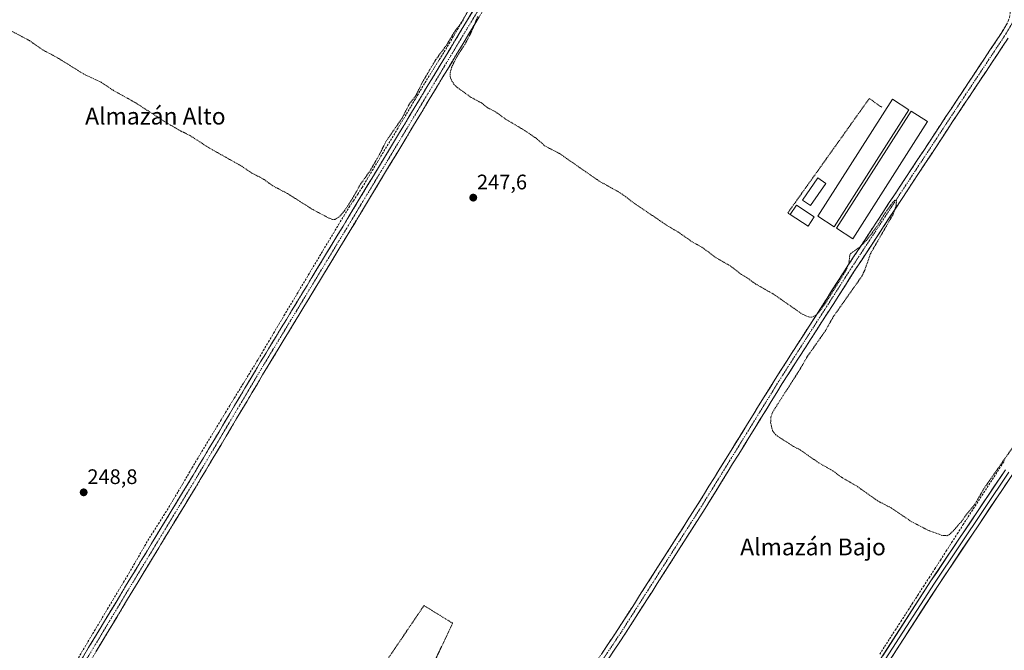
# Model space of a CAD drawing. Units: metres. Extents: x 629524 to 632986, y 4641713 to 4644091.
# Drawn here: x 631118 to 631586, y 4643239 to 4643539 of the extents above; entities that cross this region are included whole.
import ezdxf
from ezdxf.enums import TextEntityAlignment as Align

# ---------------------------------------------------------------- set-up
doc = ezdxf.new("R2010")
doc.units = ezdxf.units.M
doc.header["$MEASUREMENT"] = 0
for name, pattern in [('TRAZO_Y_PUNTO', [1, 0.5, -0.25, 0, -0.25]), ('TRAZOS', [0.75, 0.5, -0.25]), ('TRAZOSX2', [1.5, 1, -0.5])]:
    doc.linetypes.add(name, pattern=pattern)
for name, color, linetype, lineweight in [('Alambrada', 19, 'TRAZOS', 0), ('Camino', 19, 'TRAZOSX2', 0), ('Camino Cxs', 19, 'Continuous', 0), ('Camino eje', 19, 'TRAZO_Y_PUNTO', 0), ('Carátula', 7, 'Continuous', 5), ('Corriente artificial lineal', 5, 'TRAZOSX2', 13), ('Curva de nivel auxiliar', 36, 'TRAZOS', 0), ('Edificación', 1, 'Continuous', 13), ('Edificación Cxs', 1, 'Continuous', 13), ('Edificación ligera', 1, 'Continuous', 0), ('Edificación ligera Cxs', 1, 'Continuous', 0), ('Layer 0', 7, 'Continuous', 0), ('Punto de cota en terreno', 7, 'Continuous', 0), ('Rótulo de punto de cota en terreno', 19, 'Continuous', 0), ('Texto cartográfico', 19, 'Continuous', 0)]:
    doc.layers.add(name, color=color, linetype=linetype, lineweight=lineweight)
doc.styles.add('Arial', font='txt', dxfattribs={"height": 0.2})

# ---------------------------------------------------------------- blocks, each defined once
blk = doc.blocks.new('5PATER')
at = {"layer": 'Carátula', "linetype": 'Continuous', "lineweight": 5}
h = blk.add_hatch(color=250, dxfattribs=at)
edge = h.paths.add_edge_path()
edge.add_ellipse((0, 0.01), major_axis=(-1.33, -1.34), ratio=0.999422, start_angle=0, end_angle=360)

msp = doc.modelspace()

# ---------------------------------------------------------------- linework, layer by layer
at = {"layer": 'Alambrada', "color": 19, "linetype": 'TRAZOS', "lineweight": 0}
for points in [[(631484.51, 4643446.55, 247.19), (631483.3, 4643447.28, 247.14), (631488.6, 4643454.71, 247.02), (631522.1, 4643501.78, 246.96), (631528.03, 4643497.58, 246.96)], [(631309.73, 4643222.33, 248.7), (631323.77, 4643251.99, 248.51), (631310.15, 4643260.41, 248.53), (631290.89, 4643231.96, 248.62), (631300.11, 4643226.75, 248.63), (631309.73, 4643222.33, 248.7)]]:
    msp.add_polyline3d(points, dxfattribs=at)
at = {"layer": 'Camino', "color": 19, "linetype": 'TRAZOSX2', "lineweight": 0}
for points in [[(631405.98, 4643670.52), (631406.54, 4643669.67), (631406.96, 4643668.75), (631407.24, 4643667.78), (631407.36, 4643666.78), (631407.32, 4643665.76), (631407.13, 4643664.77), (631406.79, 4643663.82), (631406.31, 4643662.93), (631393.5, 4643642.48), (631363.44, 4643593.15), (631325.34, 4643530.06), (631298.03, 4643484.77), (631271.65, 4643441.07), (631232.36, 4643376.38), (631200.21, 4643322.4), (631168.12, 4643269.63), (631140.47, 4643223.71)], [(631143.95, 4643221.72), (631171.54, 4643267.56), (631203.64, 4643320.34), (631235.79, 4643374.31), (631275.07, 4643439), (631301.45, 4643482.7), (631328.76, 4643528), (631366.86, 4643591.07), (631396.91, 4643640.37), (631407.82, 4643657.77), (631408.76, 4643659.04), (631409.9, 4643660.13), (631411.19, 4643661.04), (631412.61, 4643661.72), (631414.13, 4643662.17), (631415.69, 4643662.37), (631417.27, 4643662.32)], [(631358.21, 4643181.97), (631372.82, 4643204.71), (631402.72, 4643249.43), (631440.54, 4643308.66), (631477.31, 4643368.2), (631512.26, 4643422.72), (631558.57, 4643493.12), (631584.81, 4643532.64), (631587.43, 4643536.95), (631588.25, 4643538.6), (631588.82, 4643540.35), (631589.11, 4643542.17), (631589.11, 4643544.01), (631588.83, 4643545.83), (631588.27, 4643547.58), (631587.44, 4643549.22), (631586.37, 4643550.72)], [(631588.19, 4643530.5), (631561.9, 4643490.91), (631515.61, 4643420.55), (631480.7, 4643366.07), (631443.92, 4643306.54), (631406.07, 4643247.24), (631376.17, 4643202.52), (631340.46, 4643146.97), (631298.33, 4643082.26), (631297.63, 4643080.96), (631297.13, 4643079.57), (631296.87, 4643078.11), (631296.83, 4643076.63), (631297.03, 4643075.17), (631297.45, 4643073.75), (631298.09, 4643072.42), (631298.93, 4643071.2)]]:
    msp.add_lwpolyline(points, dxfattribs=at)
at = {"layer": 'Camino Cxs', "color": 19, "linetype": 'Continuous', "lineweight": 0}
for points in [[(631148.01, 4643236.23, 249), (631150.52, 4643240.4, 249.05), (631153.04, 4643244.58, 249.06), (631155.55, 4643248.75, 249.07), (631158.06, 4643252.93, 249.04), (631160.58, 4643257.1, 249.05), (631163.09, 4643261.28, 249.01), (631165.61, 4643265.45, 249.04), (631168.12, 4643269.63, 248.99), (631170.59, 4643273.69, 249.02), (631173.06, 4643277.75, 249.02), (631175.53, 4643281.81, 249), (631177.99, 4643285.87, 248.95), (631180.46, 4643289.93, 249), (631182.93, 4643293.99, 248.99), (631185.4, 4643298.04, 248.98), (631187.87, 4643302.1, 248.97), (631190.34, 4643306.16, 248.98), (631192.81, 4643310.22, 248.97), (631195.27, 4643314.28, 248.98), (631197.74, 4643318.34, 248.95), (631200.21, 4643322.4, 248.96), (631202.68, 4643326.55, 248.95), (631205.16, 4643330.71, 248.96), (631207.63, 4643334.86, 248.96), (631210.1, 4643339.01, 248.93), (631212.58, 4643343.16, 248.94), (631215.05, 4643347.31, 248.91), (631217.52, 4643351.46, 248.91), (631219.99, 4643355.62, 248.91), (631222.47, 4643359.77, 248.88), (631224.94, 4643363.92, 248.84), (631227.41, 4643368.07, 248.82), (631229.89, 4643372.22, 248.77), (631232.36, 4643376.38, 248.73), (631234.81, 4643380.42, 248.68), (631237.27, 4643384.46, 248.56), (631239.73, 4643388.51, 248.48), (631242.18, 4643392.55, 248.51), (631244.64, 4643396.59, 248.46), (631247.09, 4643400.64, 248.43), (631249.55, 4643404.68, 248.41), (631252.01, 4643408.72, 248.48), (631254.46, 4643412.77, 248.37), (631256.92, 4643416.81, 248.38), (631259.37, 4643420.85, 248.37), (631261.83, 4643424.9, 248.41), (631264.28, 4643428.94, 248.31), (631266.74, 4643432.98, 248.2), (631269.2, 4643437.03, 248.13), (631271.65, 4643441.07, 247.95), (631274.05, 4643445.04, 247.81), (631276.45, 4643449.02, 247.88), (631278.85, 4643452.99, 247.68), (631281.24, 4643456.96, 247.79), (631283.64, 4643460.93, 247.69), (631286.04, 4643464.91, 247.72), (631288.44, 4643468.88, 247.65), (631290.84, 4643472.85, 247.69), (631293.23, 4643476.82, 247.71), (631295.63, 4643480.8, 247.72), (631298.03, 4643484.77, 247.69), (631300.51, 4643488.89, 247.63), (631302.99, 4643493, 247.64), (631305.48, 4643497.12, 247.63), (631307.96, 4643501.24, 247.59), (631310.44, 4643505.36, 247.6), (631312.92, 4643509.48, 247.58), (631315.41, 4643513.59, 247.6), (631317.89, 4643517.71, 247.69), (631320.37, 4643521.83, 247.56), (631322.85, 4643525.95, 247.51), (631325.34, 4643530.06, 247.53), (631327.88, 4643534.27, 247.49), (631330.42, 4643538.48, 247.51), (631332.96, 4643542.68, 247.47)], [(631336.38, 4643540.61, 247.32), (631333.84, 4643536.41, 247.35), (631331.3, 4643532.2, 247.42), (631328.76, 4643528, 247.38), (631326.28, 4643523.88, 247.46), (631323.8, 4643519.76, 247.41), (631321.31, 4643515.64, 247.6), (631318.83, 4643511.53, 247.62), (631316.35, 4643507.41, 247.67), (631313.87, 4643503.29, 247.67), (631311.38, 4643499.17, 247.71), (631308.9, 4643495.06, 247.69), (631306.42, 4643490.94, 247.72), (631303.94, 4643486.82, 247.7), (631301.45, 4643482.7, 247.72), (631299.06, 4643478.73, 247.7), (631296.66, 4643474.76, 247.72), (631294.26, 4643470.78, 247.7), (631291.86, 4643466.81, 247.73), (631289.46, 4643462.84, 247.73), (631287.07, 4643458.86, 247.74), (631284.67, 4643454.89, 247.72), (631282.27, 4643450.92, 247.75), (631279.87, 4643446.95, 247.77), (631277.47, 4643442.97, 247.85), (631275.07, 4643439, 247.8), (631272.62, 4643434.96, 248), (631270.16, 4643430.91, 248.24), (631267.71, 4643426.87, 248.35), (631265.25, 4643422.83, 248.41), (631262.8, 4643418.79, 248.41), (631260.34, 4643414.74, 248.36), (631257.89, 4643410.7, 248.4), (631255.43, 4643406.66, 248.41), (631252.97, 4643402.61, 248.42), (631250.52, 4643398.57, 248.41), (631248.06, 4643394.53, 248.47), (631245.61, 4643390.49, 248.46), (631243.15, 4643386.44, 248.47), (631240.7, 4643382.4, 248.47), (631238.24, 4643378.36, 248.51), (631235.79, 4643374.31, 248.56), (631233.31, 4643370.16, 248.6), (631230.84, 4643366.01, 248.6), (631228.37, 4643361.86, 248.64), (631225.9, 4643357.71, 248.72), (631223.42, 4643353.55, 248.72), (631220.95, 4643349.4, 248.69), (631218.48, 4643345.25, 248.72), (631216, 4643341.1, 248.7), (631213.53, 4643336.95, 248.76), (631211.06, 4643332.79, 248.87), (631208.59, 4643328.64, 248.8), (631206.11, 4643324.49, 248.84), (631203.64, 4643320.34, 248.87), (631201.17, 4643316.28, 248.83), (631198.7, 4643312.22, 248.85), (631196.23, 4643308.16, 248.92), (631193.76, 4643304.1, 248.9), (631191.29, 4643300.04, 248.86), (631188.82, 4643295.98, 248.87), (631186.36, 4643291.92, 248.88), (631183.89, 4643287.86, 248.9), (631181.42, 4643283.8, 248.87), (631178.95, 4643279.74, 248.9), (631176.48, 4643275.68, 248.9), (631174.01, 4643271.62, 248.91), (631171.54, 4643267.56, 248.91), (631169.03, 4643263.39, 248.91), (631166.52, 4643259.22, 249.08), (631164.02, 4643255.06, 249.05), (631161.51, 4643250.89, 249.08), (631159, 4643246.72, 249.07), (631156.49, 4643242.56, 249.08), (631153.98, 4643238.39, 249.03)], [(631394.57, 4643237.23, 248.57), (631397.29, 4643241.3, 248.45), (631400, 4643245.36, 248.43), (631402.72, 4643249.43, 248.4), (631405.24, 4643253.38, 248.4), (631407.76, 4643257.32, 248.34), (631410.28, 4643261.27, 248.39), (631412.8, 4643265.22, 248.37), (631415.33, 4643269.17, 248.39), (631417.85, 4643273.12, 248.32), (631420.37, 4643277.07, 248.37), (631422.89, 4643281.02, 248.33), (631425.41, 4643284.97, 248.35), (631427.93, 4643288.92, 248.29), (631430.45, 4643292.87, 248.35), (631432.97, 4643296.82, 248.29), (631435.49, 4643300.77, 248.32), (631438.02, 4643304.71, 248.3), (631440.54, 4643308.66, 248.34), (631443.16, 4643312.92, 248.33), (631445.79, 4643317.17, 248.15), (631448.42, 4643321.42, 247.99), (631451.04, 4643325.67, 247.95), (631453.67, 4643329.93, 247.88), (631456.3, 4643334.18, 247.87), (631458.93, 4643338.43, 247.87), (631461.55, 4643342.68, 247.79), (631464.18, 4643346.93, 247.82), (631466.81, 4643351.19, 247.83), (631469.43, 4643355.44, 247.76), (631472.06, 4643359.69, 247.71), (631474.69, 4643363.94, 247.71), (631477.31, 4643368.2, 247.69), (631480, 4643372.39, 247.69), (631482.69, 4643376.59, 247.68), (631485.38, 4643380.78, 247.69), (631488.07, 4643384.97, 247.69), (631490.75, 4643389.17, 247.7), (631493.44, 4643393.36, 247.65), (631496.13, 4643397.56, 247.32), (631498.82, 4643401.75, 247.34), (631501.5, 4643405.95, 247.3), (631504.19, 4643410.14, 247.29), (631506.88, 4643414.34, 247.2), (631509.57, 4643418.53, 247.34), (631512.26, 4643422.72, 247.24), (631514.98, 4643426.87, 247.44), (631517.7, 4643431.01, 247.34), (631520.43, 4643435.15, 247.37), (631523.15, 4643439.29, 247.34), (631525.88, 4643443.43, 247.35), (631528.6, 4643447.57, 247.27), (631531.32, 4643451.71, 247.35), (631534.05, 4643455.85, 247.29), (631536.77, 4643459.99, 247.34), (631539.5, 4643464.13, 247.31), (631542.22, 4643468.27, 247.24), (631544.95, 4643472.41, 247.27), (631547.67, 4643476.55, 247.23), (631550.39, 4643480.7, 247.24), (631553.12, 4643484.84, 247.2), (631555.84, 4643488.98, 247.29), (631558.57, 4643493.12, 247.29), (631561.19, 4643497.07, 247.31), (631563.82, 4643501.02, 247.28), (631566.44, 4643504.97, 247.33), (631569.06, 4643508.93, 247.32), (631571.69, 4643512.88, 247.3), (631574.31, 4643516.83, 247.32), (631576.94, 4643520.78, 247.29), (631579.56, 4643524.74, 247.24), (631582.19, 4643528.69, 247.23), (631584.81, 4643532.64, 247.21), (631586.12, 4643534.8, 247.21), (631587.43, 4643536.95, 247.15)], [(631588.19, 4643530.5, 247.21), (631585.56, 4643526.54, 247.16), (631582.93, 4643522.58, 247.25), (631580.3, 4643518.62, 247.29), (631577.67, 4643514.66, 247.33), (631575.05, 4643510.7, 247.29), (631572.42, 4643506.75, 247.35), (631569.79, 4643502.79, 247.29), (631567.16, 4643498.83, 247.35), (631564.53, 4643494.87, 247.27), (631561.9, 4643490.91, 247.31), (631559.18, 4643486.77, 247.26), (631556.46, 4643482.63, 247.29), (631553.73, 4643478.49, 247.25), (631551.01, 4643474.36, 247.22), (631548.29, 4643470.22, 247.29), (631545.56, 4643466.08, 247.28), (631542.84, 4643461.94, 247.29), (631540.12, 4643457.8, 247.26), (631537.4, 4643453.66, 247.38), (631534.67, 4643449.52, 247.26), (631531.95, 4643445.38, 247.42), (631529.23, 4643441.24, 247.36), (631526.5, 4643437.1, 247.45), (631523.78, 4643432.96, 247.41), (631521.06, 4643428.82, 247.54), (631518.33, 4643424.69, 247.51), (631515.61, 4643420.55, 247.59), (631512.92, 4643416.36, 247.58), (631510.24, 4643412.16, 247.55), (631507.55, 4643407.97, 247.62), (631504.87, 4643403.78, 247.6), (631502.18, 4643399.59, 247.67), (631499.5, 4643395.4, 247.59), (631496.81, 4643391.21, 247.73), (631494.13, 4643387.02, 247.69), (631491.44, 4643382.83, 247.73), (631488.76, 4643378.64, 247.65), (631486.07, 4643374.45, 247.74), (631483.39, 4643370.26, 247.68), (631480.7, 4643366.07, 247.68), (631478.07, 4643361.81, 247.69), (631475.45, 4643357.56, 247.72), (631472.82, 4643353.31, 247.76), (631470.19, 4643349.06, 247.83), (631467.57, 4643344.81, 247.97), (631464.94, 4643340.55, 248.04), (631462.31, 4643336.3, 248.13), (631459.69, 4643332.05, 248.11), (631457.06, 4643327.8, 248.22), (631454.43, 4643323.54, 248.18), (631451.8, 4643319.29, 248.23), (631449.18, 4643315.04, 248.22), (631446.55, 4643310.79, 248.24), (631443.92, 4643306.54, 248.25), (631441.4, 4643302.58, 248.28), (631438.88, 4643298.63, 248.28), (631436.35, 4643294.68, 248.25), (631433.83, 4643290.72, 248.27), (631431.31, 4643286.77, 248.26), (631428.78, 4643282.82, 248.3), (631426.26, 4643278.86, 248.29), (631423.73, 4643274.91, 248.31), (631421.21, 4643270.96, 248.3), (631418.69, 4643267, 248.33), (631416.16, 4643263.05, 248.33), (631413.64, 4643259.1, 248.33), (631411.12, 4643255.15, 248.3), (631408.59, 4643251.19, 248.33), (631406.07, 4643247.24, 248.35), (631403.35, 4643243.17, 248.39), (631400.63, 4643239.11, 248.35), (631397.92, 4643235.04, 248.42)]]:
    msp.add_polyline3d(points, dxfattribs=at)
at = {"layer": 'Camino eje', "color": 19, "linetype": 'TRAZO_Y_PUNTO', "lineweight": 0}
for points in [[(631411.19, 4643666.78), (631408.75, 4643663.02), (631395.2, 4643641.43), (631365.15, 4643592.11), (631327.05, 4643529.03), (631299.74, 4643483.73), (631273.36, 4643440.04), (631234.07, 4643375.35), (631201.93, 4643321.37), (631169.83, 4643268.59), (631142.21, 4643222.71), (631126.81, 4643194.14), (631118.28, 4643179.84)], [(631594.04, 4643544.02), (631586.5, 4643531.57), (631560.23, 4643492.01), (631513.93, 4643421.64), (631479.01, 4643367.13), (631442.23, 4643307.6), (631404.4, 4643248.33), (631374.5, 4643203.62), (631359.01, 4643179.53)]]:
    msp.add_lwpolyline(points, dxfattribs=at)
at = {"layer": 'Corriente artificial lineal', "color": 5, "linetype": 'TRAZOSX2', "lineweight": 13}
for points in [[(631145.62, 4643235.49, 248.95), (631147.89, 4643239.31, 248.92), (631150.16, 4643243.12, 249), (631152.43, 4643246.94, 248.95), (631154.71, 4643250.75, 248.97), (631156.98, 4643254.56, 248.96), (631159.52, 4643258.8, 248.95), (631162.06, 4643263.03, 248.92), (631164.6, 4643267.26, 248.97), (631167.14, 4643271.5, 248.9), (631169.68, 4643275.73, 248.94), (631171.93, 4643279.63, 248.98), (631174.17, 4643283.54, 248.92), (631176.42, 4643287.44, 248.9), (631178.67, 4643291.34, 248.9), (631181.19, 4643295.31, 248.95), (631183.7, 4643299.28, 248.92), (631186.21, 4643303.25, 248.96), (631188.73, 4643307.22, 248.92), (631190.92, 4643310.95, 248.93), (631193.12, 4643314.68, 248.91), (631195.31, 4643318.41, 248.92), (631197.51, 4643322.14, 248.89), (631199.71, 4643325.87, 248.89), (631202.06, 4643329.79, 248.91), (631204.42, 4643333.7, 248.93), (631206.77, 4643337.62, 248.9), (631209.13, 4643341.53, 248.91), (631211.48, 4643345.45, 248.92), (631213.56, 4643348.86, 248.89), (631215.65, 4643352.26, 248.93), (631217.73, 4643355.67, 248.9), (631219.82, 4643359.08, 248.89), (631222.09, 4643362.78, 248.82), (631224.37, 4643366.48, 248.81), (631226.64, 4643370.19, 248.83), (631228.92, 4643373.89, 248.77), (631231.19, 4643377.6, 248.77), (631233.65, 4643381.75, 248.69), (631236.11, 4643385.9, 248.47), (631238.57, 4643390.06, 248.37), (631241.03, 4643394.21, 248.42), (631243.5, 4643398.37, 248.33), (631245.81, 4643402.24, 248.34), (631248.13, 4643406.11, 248.32), (631250.44, 4643409.97, 248.35), (631252.76, 4643413.84, 248.25), (631255.07, 4643417.71, 248.3), (631257.39, 4643421.58, 248.27), (631259.7, 4643425.45, 248.31), (631262.02, 4643429.32, 248.29), (631264.5, 4643433.45, 248.18), (631266.99, 4643437.58, 248.18), (631269.48, 4643441.7, 247.85), (631271.96, 4643445.83, 247.63), (631274.45, 4643449.96, 247.6), (631276.52, 4643453.09, 247.55), (631278.6, 4643456.22, 247.58), (631280.67, 4643459.35, 247.67), (631283.09, 4643463.41, 247.56), (631285.52, 4643467.47, 247.58), (631287.95, 4643471.52, 247.53), (631290.27, 4643475.36, 247.62), (631292.6, 4643479.2, 247.65), (631294.93, 4643483.03, 247.66), (631297.26, 4643486.87, 247.52), (631299.59, 4643490.71, 247.53), (631301.78, 4643494.41, 247.56), (631303.98, 4643498.11, 247.52), (631306.18, 4643501.82, 247.51), (631308.37, 4643505.52, 247.51), (631310.57, 4643509.23, 247.52), (631312.85, 4643512.9, 247.47), (631315.13, 4643516.57, 247.61), (631317.41, 4643520.24, 247.61), (631319.7, 4643523.91, 247.49), (631322.08, 4643527.92, 247.48), (631324.46, 4643531.94, 247.46), (631326.84, 4643535.95, 247.43), (631328.96, 4643539.44, 247.43)], [(631527.09, 4643237.19, 248.21), (631529.42, 4643240.85, 248.26), (631531.76, 4643244.51, 248.13), (631534.44, 4643248.67, 248.25), (631537.13, 4643252.83, 248.18), (631539.81, 4643256.98, 248.24), (631542.49, 4643261.14, 248.21), (631545.18, 4643265.3, 248.23), (631547.86, 4643269.46, 248.14), (631550.54, 4643273.61, 248.22), (631553.23, 4643277.8, 248.19), (631555.92, 4643281.99, 248.19), (631558.61, 4643286.18, 248.19), (631561.3, 4643290.37, 247.95), (631563.99, 4643294.56, 247.75), (631566.68, 4643298.75, 247.56), (631569.15, 4643302.57, 247.62), (631571.61, 4643306.39, 247.53), (631574.08, 4643310.21, 247.63), (631576.54, 4643314.03, 247.53), (631579, 4643317.85, 247.65), (631581.47, 4643321.67, 247.58), (631583.93, 4643325.49, 247.61), (631586.4, 4643329.31, 247.5)]]:
    msp.add_polyline3d(points, dxfattribs=at)
at = {"layer": 'Curva de nivel auxiliar', "color": 36, "linetype": 'TRAZOS', "lineweight": 0}
for points in [[(631335.24, 4643550.92, 247.5), (631328.04, 4643538.03, 247.5), (631324.23, 4643532.9, 247.5), (631320.99, 4643527.33, 247.5), (631315.77, 4643520.29, 247.5), (631309.3, 4643509.38, 247.5), (631306.11, 4643502.83, 247.5), (631303.2, 4643499.18, 247.5), (631299.75, 4643492.48, 247.5), (631291.99, 4643481.25, 247.5), (631289.09, 4643475.36, 247.5), (631284.59, 4643467.54, 247.5), (631279.8, 4643460.77, 247.5), (631276.66, 4643455.13, 247.5), (631272.35, 4643448.34, 247.5), (631269.72, 4643445.42, 247.5), (631267.73, 4643444.23, 247.5), (631266.65, 4643444.2, 247.5), (631265.02, 4643444.73, 247.5), (631256.36, 4643449.39, 247.5), (631245.16, 4643456.51, 247.5), (631238.14, 4643460.22, 247.5), (631233.3, 4643463.68, 247.5), (631228.14, 4643466.25, 247.5), (631223.44, 4643469.5, 247.5), (631208.05, 4643478.14, 247.5), (631198.45, 4643484.32, 247.5), (631194.25, 4643486.35, 247.5), (631187.9, 4643490.03, 247.5), (631172.38, 4643500, 247.5), (631162.39, 4643505.54, 247.5), (631156.46, 4643509.49, 247.5), (631148.9, 4643513, 247.5), (631135.28, 4643521.4, 247.5), (631128.91, 4643524.76, 247.5), (631122.19, 4643529.42, 247.5), (631113.86, 4643533.84, 247.5)], [(631590.6, 4643336.01, 247.5), (631576.62, 4643316.01, 247.5), (631572.1, 4643308.15, 247.5), (631568.21, 4643303.56, 247.5), (631565.78, 4643300.15, 247.5), (631561.59, 4643295.45, 247.5), (631560.21, 4643294.18, 247.5), (631559.05, 4643293.64, 247.5), (631556.71, 4643293.8, 247.5), (631550.03, 4643296.27, 247.5), (631542.19, 4643300.34, 247.5), (631532.45, 4643306.9, 247.5), (631526.06, 4643310.24, 247.5), (631516.06, 4643317.31, 247.5), (631509.1, 4643321.31, 247.5), (631504.79, 4643324.5, 247.5), (631498.13, 4643328.28, 247.5), (631489.15, 4643334.5, 247.5), (631486, 4643336.17, 247.5), (631477.55, 4643341.62, 247.5), (631476.09, 4643343.61, 247.5), (631475.14, 4643347.46, 247.5), (631475.24, 4643350.08, 247.5), (631476.15, 4643352.57, 247.5), (631489.04, 4643372.78, 247.5), (631492.75, 4643379.15, 247.5), (631501.13, 4643391.05, 247.5), (631504.94, 4643397.83, 247.5), (631518.61, 4643417.24, 247.5), (631519.95, 4643420.06, 247.5), (631522.67, 4643427.91, 247.5), (631533.54, 4643446.77, 247.5), (631534.78, 4643450.47, 247.5), (631535.1, 4643453.27, 247.5), (631534.26, 4643453.29, 247.5), (631533.28, 4643452.29, 247.5), (631529.78, 4643447.44, 247.5), (631525.37, 4643440.3, 247.5), (631520.73, 4643434.2, 247.5), (631517.35, 4643430.89, 247.5), (631513.19, 4643427.96, 247.5), (631512.85, 4643427.26, 247.5), (631512.36, 4643423.16, 247.5), (631511.13, 4643420.13, 247.5), (631501.52, 4643404.76, 247.5), (631498.32, 4643400.25, 247.5), (631496.48, 4643398.4, 247.5), (631494.62, 4643397.68, 247.5), (631493.11, 4643397.81, 247.5), (631490.33, 4643399.03, 247.5), (631476.77, 4643408.47, 247.5), (631467.87, 4643413.51, 247.5), (631464.72, 4643415.88, 247.5), (631461.2, 4643418.02, 247.5), (631455.97, 4643422.07, 247.5), (631449.26, 4643425.85, 247.5), (631442.6, 4643430.88, 247.5), (631437.83, 4643433.48, 247.5), (631431.18, 4643438.18, 247.5), (631426.18, 4643441.08, 247.5), (631409.41, 4643452.46, 247.5), (631404, 4643456.6, 247.5), (631393.57, 4643462.42, 247.5), (631374.55, 4643475.63, 247.5), (631367.76, 4643479.12, 247.5), (631363.52, 4643482.85, 247.5), (631358.27, 4643486.41, 247.5), (631349.25, 4643491.79, 247.5), (631344.35, 4643495.31, 247.5), (631340.4, 4643497.37, 247.5), (631337.73, 4643499.55, 247.5), (631332.56, 4643502.3, 247.5), (631325.82, 4643507.13, 247.5), (631324.52, 4643508.37, 247.5), (631323.19, 4643510.42, 247.5), (631322.61, 4643512.1, 247.5), (631322.64, 4643513.99, 247.5), (631323.31, 4643516.57, 247.5), (631325.38, 4643520.98, 247.5), (631329.95, 4643528.06, 247.5), (631332.78, 4643533.55, 247.5), (631335.68, 4643540.79, 247.5)]]:
    msp.add_polyline3d(points, dxfattribs=at)
at = {"layer": 'Edificación', "color": 1, "linetype": 'Continuous', "lineweight": 13}
msp.add_polyline3d([(631495.91, 4643445.44, 246.94), (631492.98, 4643440.98, 247.11), (631484.51, 4643446.55, 247.19), (631487.44, 4643451.01, 247.14), (631495.91, 4643445.44, 246.94)], dxfattribs=at)
at = {"layer": 'Edificación Cxs', "color": 1, "linetype": 'Continuous', "lineweight": 13}
msp.add_polyline3d([(631495.91, 4643445.44, 246.94), (631492.98, 4643440.98, 247.11), (631484.51, 4643446.55, 247.19), (631487.44, 4643451.01, 247.14), (631495.91, 4643445.44, 246.94)], close=True, dxfattribs=at)
at = {"layer": 'Edificación ligera', "color": 1, "linetype": 'Continuous', "lineweight": 0}
for points in [[(631540.96, 4643496.41, 246.89), (631505.42, 4643440.69, 246.92), (631497.58, 4643445.68, 246.92), (631533.13, 4643501.4, 246.95), (631540.96, 4643496.41, 246.89)], [(631549.85, 4643490.74, 246.92), (631514.3, 4643435.03, 246.99), (631506.48, 4643440.01, 246.91), (631542.02, 4643495.73, 246.9), (631549.85, 4643490.74, 246.92)], [(631501.42, 4643461.32, 246.98), (631494.12, 4643450.76, 246.96), (631490.28, 4643453.42, 246.99), (631497.6, 4643463.98, 246.96), (631501.42, 4643461.32, 246.98)]]:
    msp.add_polyline3d(points, dxfattribs=at)
at = {"layer": 'Edificación ligera Cxs', "color": 1, "linetype": 'Continuous', "lineweight": 0}
for points in [[(631540.96, 4643496.41, 246.89), (631505.42, 4643440.69, 246.92), (631497.58, 4643445.68, 246.92), (631533.13, 4643501.4, 246.95), (631540.96, 4643496.41, 246.89)], [(631549.85, 4643490.74, 246.92), (631514.3, 4643435.03, 246.99), (631506.48, 4643440.01, 246.91), (631542.02, 4643495.73, 246.9), (631549.85, 4643490.74, 246.92)], [(631501.42, 4643461.32, 246.98), (631494.12, 4643450.76, 246.96), (631490.28, 4643453.42, 246.99), (631497.6, 4643463.98, 246.96), (631501.42, 4643461.32, 246.98)]]:
    msp.add_polyline3d(points, close=True, dxfattribs=at)
at = {"layer": 'Layer 0', "linetype": 'Continuous', "lineweight": 0}
for points in [[(631381.2, 4643021.08), (631382.82, 4643020.83), (631384.46, 4643020.83), (631386.08, 4643021.09), (631387.64, 4643021.6), (631389.1, 4643022.34), (631390.42, 4643023.31), (631391.58, 4643024.47), (631392.55, 4643025.79), (631397.72, 4643034.23), (631449.59, 4643113.36), (631486.36, 4643170.5), (631508.06, 4643204.89), (631551.46, 4643272.12), (631586.91, 4643325.03)], [(631588.59, 4643323.94), (631553.14, 4643271.02), (631509.74, 4643203.82), (631488.05, 4643169.42), (631487.39, 4643168.4)], [(631590.27, 4643322.85), (631554.81, 4643269.92), (631511.43, 4643202.74), (631489.9, 4643168.61)]]:
    msp.add_lwpolyline(points, dxfattribs=at)
for points in [[(631528.48, 4643236.53, 248.33), (631531.04, 4643240.48, 248.37), (631533.59, 4643244.44, 248.29), (631536.14, 4643248.39, 248.38), (631538.7, 4643252.35, 248.32), (631541.25, 4643256.3, 248.35), (631543.8, 4643260.26, 248.31), (631546.36, 4643264.21, 248.37), (631548.91, 4643268.17, 248.27), (631551.46, 4643272.12, 248.34), (631554.19, 4643276.19, 248.32), (631556.92, 4643280.26, 248.35), (631559.64, 4643284.33, 248.3), (631562.37, 4643288.4, 248.25), (631565.1, 4643292.47, 248.02), (631567.83, 4643296.54, 247.88), (631570.55, 4643300.61, 247.86), (631573.28, 4643304.68, 247.76), (631576.01, 4643308.75, 247.89), (631578.73, 4643312.82, 247.76), (631581.46, 4643316.89, 247.88), (631584.19, 4643320.96, 247.79), (631586.91, 4643325.03, 247.83)], [(631587.54, 4643318.77, 247.82), (631584.81, 4643314.7, 247.76), (631582.08, 4643310.63, 247.82), (631579.35, 4643306.56, 247.8), (631576.63, 4643302.49, 248.09), (631573.9, 4643298.42, 248.16), (631571.17, 4643294.35, 248.2), (631568.44, 4643290.28, 248.24), (631565.72, 4643286.21, 248.34), (631562.99, 4643282.13, 248.41), (631560.26, 4643278.06, 248.41), (631557.53, 4643273.99, 248.45), (631554.81, 4643269.92, 248.45), (631552.1, 4643265.72, 248.48), (631549.38, 4643261.52, 248.43), (631546.67, 4643257.33, 248.48), (631543.96, 4643253.13, 248.46), (631541.25, 4643248.93, 248.5), (631538.54, 4643244.73, 248.45), (631535.83, 4643240.53, 248.48), (631533.12, 4643236.33, 248.45)]]:
    msp.add_polyline3d(points, dxfattribs=at)

# ---------------------------------------------------------------- block references
at = {"layer": 'Punto de cota en terreno', "linetype": 'Continuous', "lineweight": 0}
for p in [(631333.59, 4643454.57, 247.6), (631148.14, 4643314.29, 248.8)]:
    msp.add_blockref('5PATER', p, dxfattribs=at)

# ---------------------------------------------------------------- texts
at = {"layer": 'Rótulo de punto de cota en terreno', "color": 19, "linetype": 'Continuous', "lineweight": 0, "style": 'Arial'}
for s, p in [('247,6', (631335.35, 4643456.33)), ('248,8', (631149.9, 4643316.05))]:
    msp.add_text(s, height=7, dxfattribs=at).set_placement(p, align=Align.BOTTOM_LEFT)
at = {"layer": 'Texto cartográfico', "color": 19, "linetype": 'Continuous', "lineweight": 0, "style": 'Arial'}
for s, p in [('Almazán Alto', (631182.28, 4643493.37)), ('Almazán Bajo', (631495.32, 4643288.31))]:
    msp.add_text(s, height=8, dxfattribs=at).set_placement(p, align=Align.MIDDLE_CENTER)

doc.saveas('drawing.dxf')
